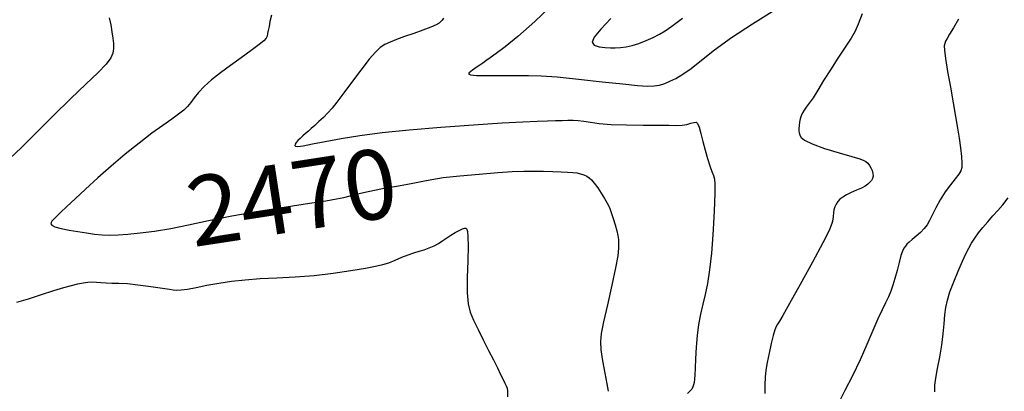
# Model space of a CAD drawing. Extents: x 349575 to 352775, y 1035233 to 1038233.
# Drawn here: x 350588 to 350730, y 1036209 to 1036262 of the extents above; entities that cross this region are included whole.
import ezdxf
from ezdxf.enums import TextEntityAlignment as Align

# ---------------------------------------------------------------- set-up
doc = ezdxf.new("R2010")
doc.units = 0
doc.header["$MEASUREMENT"] = 0
for name, color, linetype in [('CTEXT', 7, 'CONTINUOUS'), ('INDEX', 1, 'CONTINUOUS'), ('INTER', 33, 'CONTINUOUS')]:
    doc.layers.add(name, color=color, linetype=linetype)
doc.styles.add('SIMPLEX', font='SIMPLEX.shx', dxfattribs={"oblique": 20})

msp = doc.modelspace()

# ---------------------------------------------------------------- linework, layer by layer
at = {"layer": 'INDEX', "color": 1, "linetype": 'CONTINUOUS', "elevation": 2470}
msp.add_lwpolyline([(350624.209, 1036262.923), (350624.005, 1036262.019), (350623.866, 1036261.279), (350623.866, 1036261.279), (350623.76, 1036260.706), (350623.668, 1036260.269), (350623.577, 1036259.928), (350623.577, 1036259.928), (350623.447, 1036259.628), (350623.131, 1036259.258), (350622.457, 1036258.694), (350622.457, 1036258.694), (350621.318, 1036257.851), (350619.866, 1036256.813), (350618.317, 1036255.703), (350618.317, 1036255.703), (350616.861, 1036254.626), (350615.577, 1036253.609), (350614.515, 1036252.662), (350614.515, 1036252.662), (350613.704, 1036251.794), (350613.089, 1036251.019), (350612.588, 1036250.35), (350612.588, 1036250.35), (350612.12, 1036249.785), (350611.58, 1036249.256), (350610.857, 1036248.677), (350610.857, 1036248.677), (350609.862, 1036247.967), (350608.577, 1036247.069), (350607.004, 1036245.927), (350607.004, 1036245.927), (350605.166, 1036244.515), (350603.169, 1036242.906), (350601.144, 1036241.202), (350601.144, 1036241.202), (350599.208, 1036239.501), (350597.448, 1036237.9), (350595.94, 1036236.497), (350595.94, 1036236.497), (350594.743, 1036235.367), (350593.846, 1036234.509), (350593.219, 1036233.902), (350593.219, 1036233.902), (350592.828, 1036233.514), (350592.61, 1036233.272), (350592.495, 1036233.092), (350592.495, 1036233.092), (350592.449, 1036232.905), (350592.584, 1036232.698), (350593.046, 1036232.474), (350593.046, 1036232.474), (350593.926, 1036232.237), (350595.094, 1036231.998), (350596.364, 1036231.773), (350596.364, 1036231.773), (350597.584, 1036231.575), (350598.738, 1036231.416), (350599.844, 1036231.31), (350599.844, 1036231.31), (350600.938, 1036231.268), (350602.133, 1036231.295), (350603.562, 1036231.394), (350603.562, 1036231.394), (350605.324, 1036231.573), (350607.393, 1036231.848), (350609.713, 1036232.238), (350609.713, 1036232.238), (350612.26, 1036232.753), (350615.149, 1036233.364), (350618.528, 1036234.029), (350618.528, 1036234.029), (350622.421, 1036234.706), (350626.349, 1036235.335), (350629.711, 1036235.852), (350629.711, 1036235.852), (350632.062, 1036236.218), (350633.591, 1036236.477), (350634.643, 1036236.698), (350634.643, 1036236.698), (350635.554, 1036236.939), (350636.618, 1036237.222), (350638.119, 1036237.56), (350638.119, 1036237.56), (350640.208, 1036237.956), (350642.522, 1036238.368), (350644.566, 1036238.743), (350644.566, 1036238.743), (350646.021, 1036239.044), (350647.283, 1036239.297), (350648.924, 1036239.542), (350651.328, 1036239.807), (350654.134, 1036240.066), (350656.79, 1036240.279), (350656.79, 1036240.279), (350658.88, 1036240.414), (350660.519, 1036240.481), (350661.953, 1036240.496), (350661.953, 1036240.496), (350663.372, 1036240.477), (350664.727, 1036240.437), (350665.911, 1036240.394), (350665.911, 1036240.394), (350666.848, 1036240.354), (350667.58, 1036240.306), (350668.182, 1036240.228), (350668.182, 1036240.228), (350668.714, 1036240.107), (350669.185, 1036239.945), (350669.593, 1036239.752), (350669.593, 1036239.752), (350669.944, 1036239.522), (350670.288, 1036239.204), (350670.685, 1036238.733), (350670.685, 1036238.733), (350671.171, 1036238.072), (350671.692, 1036237.307), (350672.171, 1036236.552), (350672.171, 1036236.552), (350672.551, 1036235.887), (350672.857, 1036235.245), (350673.136, 1036234.524), (350673.136, 1036234.524), (350673.42, 1036233.662), (350673.69, 1036232.746), (350673.913, 1036231.902), (350673.913, 1036231.902), (350674.063, 1036231.22), (350674.149, 1036230.641), (350674.186, 1036230.069), (350674.186, 1036230.069), (350674.174, 1036229.377), (350674.051, 1036228.309), (350673.739, 1036226.577), (350673.739, 1036226.577), (350673.202, 1036224.052), (350672.569, 1036221.229), (350672.014, 1036218.762), (350672.014, 1036218.762), (350671.674, 1036217.11), (350671.557, 1036215.946), (350671.638, 1036214.752), (350671.638, 1036214.752), (350671.88, 1036213.157), (350672.198, 1036211.391), (350672.496, 1036209.836), (350672.496, 1036209.836), (350672.7, 1036208.779)], dxfattribs=at)
at = {"layer": 'INTER', "linetype": 'CONTINUOUS'}
for points, elevation in [([(350665.204, 1036264.966), (350662.12, 1036262.027), (350662.12, 1036262.027), (350659.668, 1036259.851), (350657.858, 1036258.379), (350656.57, 1036257.415), (350656.57, 1036257.415), (350655.688, 1036256.775), (350655.084, 1036256.346), (350654.633, 1036256.031), (350654.633, 1036256.031), (350654.228, 1036255.75), (350653.849, 1036255.487), (350653.495, 1036255.241), (350653.495, 1036255.241), (350653.17, 1036255.013), (350652.891, 1036254.806), (350652.679, 1036254.622), (350652.679, 1036254.622), (350652.593, 1036254.466), (350652.852, 1036254.346), (350653.711, 1036254.268), (350653.711, 1036254.268), (350655.316, 1036254.238), (350657.357, 1036254.24), (350659.412, 1036254.255), (350659.412, 1036254.255), (350661.204, 1036254.258), (350663.037, 1036254.202), (350665.358, 1036254.034), (350665.358, 1036254.034), (350668.434, 1036253.727), (350671.795, 1036253.357), (350674.788, 1036253.025), (350674.788, 1036253.025), (350676.917, 1036252.811), (350678.32, 1036252.723), (350679.29, 1036252.748), (350679.29, 1036252.748), (350680.086, 1036252.876), (350680.821, 1036253.1), (350681.574, 1036253.416), (350681.574, 1036253.416), (350682.419, 1036253.832), (350683.416, 1036254.42), (350684.622, 1036255.265), (350684.622, 1036255.265), (350686.108, 1036256.434), (350688.001, 1036257.921), (350690.442, 1036259.696), (350690.442, 1036259.696), (350693.467, 1036261.698), (350696.692, 1036263.712)], 2466), ([(350600.875, 1036262.565), (350601.084, 1036261.541), (350601.261, 1036260.549), (350601.261, 1036260.549), (350601.387, 1036259.642), (350601.456, 1036258.832), (350601.47, 1036258.117), (350601.47, 1036258.117), (350601.4, 1036257.473), (350601.107, 1036256.774), (350600.422, 1036255.868), (350600.422, 1036255.868), (350599.216, 1036254.625), (350597.507, 1036252.99), (350595.353, 1036250.929), (350595.353, 1036250.929), (350592.861, 1036248.481), (350590.348, 1036245.984), (350588.179, 1036243.849), (350588.179, 1036243.849), (350586.599, 1036242.366)], 2472), ([(350648.99, 1036262.504), (350648.805, 1036262.228), (350648.61, 1036262.003), (350648.347, 1036261.785), (350647.905, 1036261.531), (350647.155, 1036261.204), (350647.155, 1036261.204), (350646.028, 1036260.781), (350644.688, 1036260.306), (350643.359, 1036259.841), (350643.359, 1036259.841), (350642.221, 1036259.431), (350641.285, 1036259.058), (350640.517, 1036258.691), (350640.517, 1036258.691), (350639.863, 1036258.27), (350639.173, 1036257.628), (350638.274, 1036256.574), (350638.274, 1036256.574), (350637.063, 1036255.008), (350635.724, 1036253.217), (350634.51, 1036251.581), (350634.51, 1036251.581), (350633.607, 1036250.387), (350632.932, 1036249.545), (350632.332, 1036248.873), (350632.332, 1036248.873), (350631.693, 1036248.224), (350631.044, 1036247.606), (350630.448, 1036247.059), (350630.448, 1036247.059), (350629.954, 1036246.614), (350629.531, 1036246.24), (350629.134, 1036245.893), (350629.134, 1036245.893), (350628.729, 1036245.539), (350628.343, 1036245.191), (350628.014, 1036244.869), (350628.014, 1036244.869), (350627.776, 1036244.592), (350627.635, 1036244.365), (350627.592, 1036244.186), (350627.592, 1036244.186), (350627.675, 1036244.064), (350628.02, 1036244.032), (350628.791, 1036244.132), (350628.791, 1036244.132), (350630.114, 1036244.387), (350631.954, 1036244.757), (350634.237, 1036245.181), (350634.237, 1036245.181), (350636.926, 1036245.609), (350640.138, 1036246.029), (350644.024, 1036246.434), (350644.024, 1036246.434), (350648.597, 1036246.818), (350653.294, 1036247.154), (350657.41, 1036247.412), (350657.41, 1036247.412), (350660.414, 1036247.573), (350662.475, 1036247.66), (350663.934, 1036247.711), (350663.934, 1036247.711), (350665.086, 1036247.753), (350666.043, 1036247.788), (350666.869, 1036247.81), (350666.869, 1036247.81), (350667.629, 1036247.813), (350668.386, 1036247.776), (350669.203, 1036247.678), (350669.203, 1036247.678), (350670.16, 1036247.512), (350671.403, 1036247.325), (350673.097, 1036247.181), (350673.097, 1036247.181), (350675.306, 1036247.123), (350677.699, 1036247.119), (350679.847, 1036247.119), (350679.847, 1036247.119), (350681.424, 1036247.09), (350682.519, 1036247.065), (350683.327, 1036247.097), (350683.327, 1036247.097), (350684.004, 1036247.215), (350684.572, 1036247.37), (350685.015, 1036247.494), (350685.015, 1036247.494), (350685.33, 1036247.51), (350685.564, 1036247.315), (350685.779, 1036246.798), (350685.779, 1036246.798), (350686.023, 1036245.897), (350686.306, 1036244.736), (350686.629, 1036243.485), (350686.629, 1036243.485), (350686.983, 1036242.301), (350687.331, 1036241.265), (350687.627, 1036240.446), (350687.627, 1036240.446), (350687.837, 1036239.859), (350687.966, 1036239.317), (350688.031, 1036238.582), (350688.044, 1036237.451), (350688.005, 1036235.868), (350687.908, 1036233.81), (350687.908, 1036233.81), (350687.749, 1036231.318), (350687.533, 1036228.685), (350687.266, 1036226.264), (350687.266, 1036226.264), (350686.957, 1036224.318), (350686.624, 1036222.738), (350686.288, 1036221.324), (350686.288, 1036221.324), (350685.97, 1036219.901), (350685.691, 1036218.409), (350685.472, 1036216.812), (350685.472, 1036216.812), (350685.326, 1036215.114), (350685.237, 1036213.479), (350685.181, 1036212.106), (350685.181, 1036212.106), (350685.136, 1036211.142), (350685.094, 1036210.509), (350685.046, 1036210.073), (350685.046, 1036210.073), (350684.984, 1036209.72), (350684.881, 1036209.406), (350684.706, 1036209.106), (350684.706, 1036209.106), (350684.442, 1036208.799), (350684.12, 1036208.483)], 2468), ([(350673.076, 1036262.473), (350671.604, 1036260.915), (350670.684, 1036259.786), (350670.374, 1036259.034), (350670.374, 1036259.034), (350670.678, 1036258.598), (350671.385, 1036258.384), (350672.227, 1036258.292), (350672.227, 1036258.292), (350672.996, 1036258.241), (350673.708, 1036258.229), (350674.439, 1036258.271), (350674.439, 1036258.271), (350675.249, 1036258.383), (350676.142, 1036258.579), (350677.11, 1036258.876), (350677.11, 1036258.876), (350678.133, 1036259.274), (350679.144, 1036259.732), (350680.062, 1036260.196), (350680.062, 1036260.196), (350680.878, 1036260.664), (350681.866, 1036261.347), (350683.369, 1036262.508)], 2464), ([(350709.222, 1036263.146), (350708.676, 1036261.618), (350708.233, 1036260.61), (350707.662, 1036259.636), (350707.662, 1036259.636), (350706.798, 1036258.319), (350705.742, 1036256.736), (350704.661, 1036255.078), (350704.661, 1036255.078), (350703.695, 1036253.515), (350702.87, 1036252.143), (350702.185, 1036251.041), (350702.185, 1036251.041), (350701.635, 1036250.254), (350701.204, 1036249.702), (350700.876, 1036249.274), (350700.876, 1036249.274), (350700.631, 1036248.873), (350700.453, 1036248.464), (350700.324, 1036248.024), (350700.324, 1036248.024), (350700.231, 1036247.544), (350700.171, 1036247.062), (350700.143, 1036246.628), (350700.15, 1036246.276), (350700.194, 1036245.974), (350700.279, 1036245.675), (350700.279, 1036245.675), (350700.455, 1036245.334), (350700.948, 1036244.916), (350702.03, 1036244.392), (350702.03, 1036244.392), (350703.835, 1036243.755), (350705.936, 1036243.105), (350707.768, 1036242.568), (350707.768, 1036242.568), (350708.906, 1036242.231), (350709.487, 1036242.026), (350709.788, 1036241.846), (350709.788, 1036241.846), (350710.039, 1036241.607), (350710.277, 1036241.301), (350710.495, 1036240.943), (350710.495, 1036240.943), (350710.678, 1036240.549), (350710.8, 1036240.149), (350710.832, 1036239.772), (350710.832, 1036239.772), (350710.754, 1036239.442), (350710.582, 1036239.149), (350710.34, 1036238.877), (350710.34, 1036238.877), (350710.044, 1036238.609), (350709.655, 1036238.334), (350709.126, 1036238.039), (350709.126, 1036238.039), (350708.436, 1036237.718), (350707.681, 1036237.384), (350706.984, 1036237.054), (350706.984, 1036237.054), (350706.442, 1036236.738), (350706.04, 1036236.426), (350705.737, 1036236.098), (350705.737, 1036236.098), (350705.497, 1036235.739), (350705.314, 1036235.347), (350705.186, 1036234.92), (350705.186, 1036234.92), (350705.11, 1036234.461), (350705.059, 1036233.978), (350705.003, 1036233.484), (350705.003, 1036233.484), (350704.878, 1036232.918), (350704.486, 1036231.945), (350703.598, 1036230.156), (350703.598, 1036230.156), (350702.098, 1036227.354), (350700.342, 1036224.16), (350698.8, 1036221.406), (350698.8, 1036221.406), (350697.828, 1036219.714), (350697.322, 1036218.873), (350697.064, 1036218.463), (350697.064, 1036218.463), (350696.866, 1036218.109), (350696.666, 1036217.613), (350696.433, 1036216.821), (350696.433, 1036216.821), (350696.149, 1036215.645), (350695.85, 1036214.265), (350695.584, 1036212.93), (350695.584, 1036212.93), (350695.389, 1036211.815), (350695.268, 1036210.809), (350695.214, 1036209.73), (350695.214, 1036209.73), (350695.211, 1036208.446)], 2466), ([(350723.102, 1036262.344), (350722.371, 1036261.128), (350721.828, 1036260.21), (350721.828, 1036260.21), (350721.469, 1036259.591), (350721.252, 1036259.18), (350721.126, 1036258.868), (350721.126, 1036258.868), (350721.058, 1036258.518), (350721.076, 1036257.889), (350721.228, 1036256.715), (350721.228, 1036256.715), (350721.535, 1036254.843), (350721.935, 1036252.568), (350722.341, 1036250.295), (350722.341, 1036250.295), (350722.683, 1036248.345), (350722.961, 1036246.688), (350723.189, 1036245.205), (350723.189, 1036245.205), (350723.378, 1036243.815), (350723.518, 1036242.587), (350723.596, 1036241.623), (350723.596, 1036241.623), (350723.591, 1036240.98), (350723.458, 1036240.513), (350723.142, 1036240.031), (350723.142, 1036240.031), (350722.614, 1036239.375), (350721.937, 1036238.527), (350721.198, 1036237.504), (350721.198, 1036237.504), (350720.477, 1036236.343), (350719.83, 1036235.173), (350719.304, 1036234.143), (350719.304, 1036234.143), (350718.921, 1036233.36), (350718.587, 1036232.756), (350718.181, 1036232.218), (350718.181, 1036232.218), (350717.624, 1036231.662), (350716.996, 1036231.115), (350716.422, 1036230.632), (350716.422, 1036230.632), (350715.995, 1036230.254), (350715.693, 1036229.953), (350715.464, 1036229.685), (350715.26, 1036229.395), (350715.054, 1036228.976), (350714.824, 1036228.311), (350714.824, 1036228.311), (350714.555, 1036227.333), (350714.26, 1036226.177), (350713.964, 1036225.033), (350713.964, 1036225.033), (350713.68, 1036224.044), (350713.382, 1036223.182), (350713.037, 1036222.373), (350713.037, 1036222.373), (350712.613, 1036221.533), (350712.1, 1036220.534), (350711.491, 1036219.232), (350711.491, 1036219.232), (350710.775, 1036217.531), (350709.936, 1036215.512), (350708.957, 1036213.3), (350708.957, 1036213.3), (350707.852, 1036211.034), (350706.767, 1036208.918), (350705.882, 1036207.173)], 2464), ([(350719.706, 1036208.714), (350719.7, 1036209.686), (350719.824, 1036210.695), (350719.824, 1036210.695), (350720.085, 1036212.071), (350720.41, 1036213.718), (350720.71, 1036215.435), (350720.71, 1036215.435), (350720.914, 1036217.051), (350721.047, 1036218.507), (350721.155, 1036219.77), (350721.155, 1036219.77), (350721.287, 1036220.848), (350721.504, 1036221.89), (350721.87, 1036223.083), (350721.87, 1036223.083), (350722.42, 1036224.541), (350723.061, 1036226.093), (350723.673, 1036227.498), (350723.673, 1036227.498), (350724.167, 1036228.576), (350724.582, 1036229.403), (350724.99, 1036230.121), (350724.99, 1036230.121), (350725.453, 1036230.846), (350725.989, 1036231.601), (350726.609, 1036232.387), (350726.609, 1036232.387), (350727.31, 1036233.2), (350728.053, 1036234.022), (350728.789, 1036234.83), (350728.789, 1036234.83), (350729.495, 1036235.64), (350730.258, 1036236.614)], 2462), ([(350587.567, 1036221.62), (350589.225, 1036222.114), (350591.115, 1036222.706), (350592.907, 1036223.271), (350592.907, 1036223.271), (350594.342, 1036223.708), (350595.45, 1036224.023), (350596.336, 1036224.248), (350596.336, 1036224.248), (350597.09, 1036224.407), (350597.763, 1036224.503), (350598.392, 1036224.533), (350598.392, 1036224.533), (350599.018, 1036224.499), (350599.676, 1036224.436), (350600.405, 1036224.385), (350600.405, 1036224.385), (350601.245, 1036224.372), (350602.255, 1036224.358), (350603.494, 1036224.291), (350603.494, 1036224.291), (350604.974, 1036224.134), (350606.508, 1036223.925), (350607.858, 1036223.722), (350607.858, 1036223.722), (350608.85, 1036223.57), (350609.551, 1036223.467), (350610.09, 1036223.401), (350610.09, 1036223.401), (350610.599, 1036223.366), (350611.223, 1036223.39), (350612.108, 1036223.508), (350612.108, 1036223.508), (350613.358, 1036223.74), (350614.904, 1036224.041), (350616.634, 1036224.353), (350616.634, 1036224.353), (350618.463, 1036224.626), (350620.428, 1036224.847), (350622.596, 1036225.012), (350622.596, 1036225.012), (350625.009, 1036225.13), (350627.617, 1036225.257), (350630.347, 1036225.462), (350630.347, 1036225.462), (350633.095, 1036225.789), (350635.639, 1036226.175), (350637.73, 1036226.531), (350637.73, 1036226.531), (350639.204, 1036226.797), (350640.241, 1036227.025), (350641.109, 1036227.295), (350641.109, 1036227.295), (350642.019, 1036227.661), (350642.963, 1036228.071), (350643.876, 1036228.444), (350643.876, 1036228.444), (350644.71, 1036228.725), (350645.478, 1036228.946), (350646.208, 1036229.163), (350646.922, 1036229.423), (350647.613, 1036229.73), (350648.264, 1036230.082), (350648.264, 1036230.082), (350648.868, 1036230.469), (350649.448, 1036230.873), (350650.036, 1036231.269), (350650.036, 1036231.269), (350650.646, 1036231.633), (350651.223, 1036231.94), (350651.695, 1036232.165), (350651.695, 1036232.165), (350652.011, 1036232.283), (350652.205, 1036232.275), (350652.332, 1036232.122), (350652.332, 1036232.122), (350652.436, 1036231.77), (350652.504, 1036231.025), (350652.516, 1036229.656), (350652.516, 1036229.656), (350652.462, 1036227.559), (350652.399, 1036225.145), (350652.399, 1036222.951), (350652.399, 1036222.951), (350652.527, 1036221.366), (350652.816, 1036220.183), (350653.288, 1036219.047), (350653.288, 1036219.047), (350653.947, 1036217.688), (350654.712, 1036216.179), (350655.479, 1036214.678), (350655.479, 1036214.678), (350656.162, 1036213.321), (350656.738, 1036212.157), (350657.202, 1036211.211), (350657.202, 1036211.211), (350657.552, 1036210.496), (350657.808, 1036209.972), (350657.995, 1036209.585), (350657.995, 1036209.585), (350658.13, 1036209.254), (350658.196, 1036208.793), (350658.169, 1036207.99)], 2472)]:
    msp.add_lwpolyline(points, dxfattribs=dict(at, elevation=elevation))

# ---------------------------------------------------------------- texts
at = {"layer": 'CTEXT', "linetype": 'CONTINUOUS', "style": 'SIMPLEX', "oblique": 20}
msp.add_text('2470', height=10, rotation=8.74232, dxfattribs=at).set_placement((350627.366, 1036235.491), align=Align.MIDDLE)

doc.saveas('drawing.dxf')
